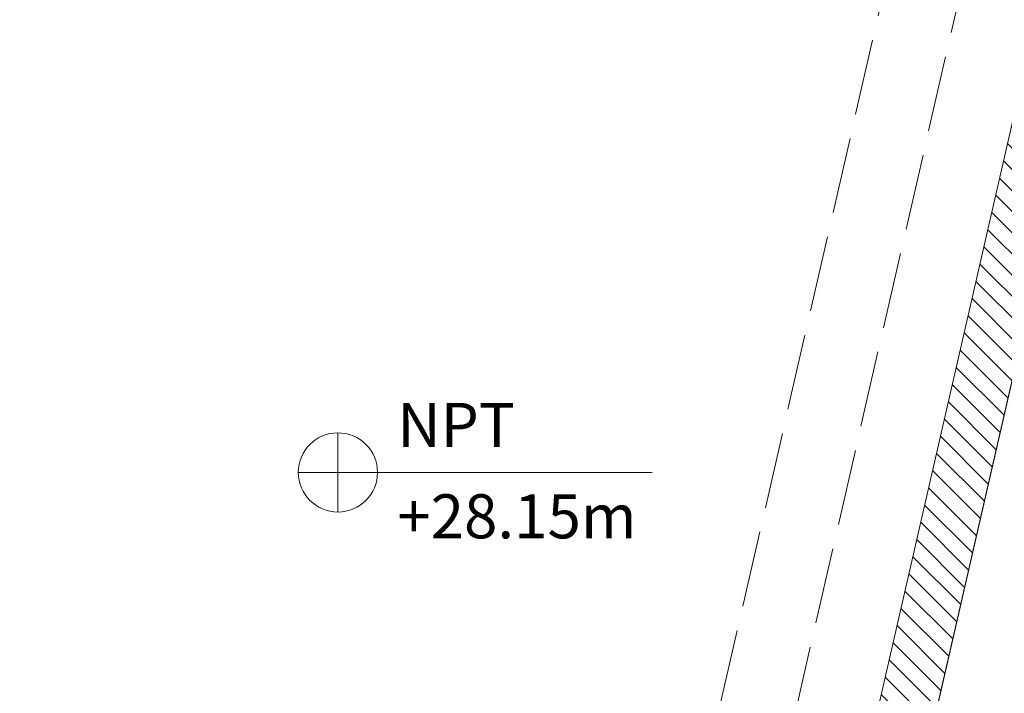
# Model space of a CAD drawing. Units: metres. Extents: x 257.9 to 317.4, y -86.5 to -34.6.
# Drawn here: x 303.2 to 307.2, y -53.6 to -50.9 of the extents above; entities that cross this region are included whole.
import ezdxf

# ---------------------------------------------------------------- set-up
doc = ezdxf.new("R2010")
doc.units = ezdxf.units.M
doc.header["$LTSCALE"] = 0.508
for name, pattern in [('Dash Style-9', [5, 3.75, -0.277785, 0.69443, -0.277785]), ('ISO-02 Dashed', [0.75, 0.6, -0.15]), ('ISO-07 Dotted', [0.175, 0.025, -0.15])]:
    doc.linetypes.add(name, pattern=pattern)
for name, color, linetype, lineweight, true_color in [("A. ARQ-Partición Interior-Bloques H6'-32", 7, 'Continuous', 18, 0x555555), ('S. ESTRUCT-Hormigón-Vigas', 7, 'Continuous', 35, 0x555555), ('Z.-ANN-Espacios', 7, 'ISO-07 Dotted', 5, 0x888888), ('Z.-ANN-Nivel de Piso', 7, 'Continuous', 5, 0x444444)]:
    doc.layers.add(name, color=color, linetype=linetype, lineweight=lineweight, true_color=true_color)
doc.styles.add('Arial', font='arial.ttf')

# ---------------------------------------------------------------- blocks, each defined once
blk = doc.blocks.new('Group-1')
at = {"layer": 'S. ESTRUCT-Hormigón-Vigas', "linetype": 'ISO-02 Dashed', "lineweight": 13}
for p, q in [((304.4892, -60.3888), (306.8122, -50.2544)), ((304.7816, -60.4559), (307.1047, -50.3214))]:
    blk.add_line(p, q, dxfattribs=at)
blk = doc.blocks.new('Elevation Benchmark-2')
at = {"layer": 'Z.-ANN-Nivel de Piso'}
for p, q in [((0.1588, -0.1588), (0.1588, 0.1588)), ((0, 0), (0.3175, 0))]:
    blk.add_line(p, q, dxfattribs=at)
at = {"layer": 'Z.-ANN-Nivel de Piso', "linetype": 'Dash Style-9'}
blk.add_line((0.3175, 0), (1.4195, 0), dxfattribs=at)
at = {"layer": 'Z.-ANN-Nivel de Piso'}
for start, end in [(90, 180), (270, 0)]:
    blk.add_arc((0.1588, 0), 0.1588, start, end, dxfattribs=at)
blk.add_ellipse((0.1588, 0), major_axis=(0.1588, 0), ratio=1, dxfattribs=at)
at = {"layer": 'Z.-ANN-Nivel de Piso', "char_height": 0.17678, "line_spacing_factor": 0.967741, "style": 'Arial'}
for s, insert, attachment_point in [('NPT', (0.3969, 0.0471), 7), ('+28.15m', (0.3969, -0.0876), 1)]:
    blk.add_mtext(s, dxfattribs=dict(at, insert=insert, attachment_point=attachment_point))

msp = doc.modelspace()

# ---------------------------------------------------------------- hatches: boundary and pattern name
at = {"layer": "A. ARQ-Partición Interior-Bloques H6'-32", "linetype": 'Continuous', "lineweight": 5, "true_color": 0xa0a0a4}
h = msp.add_hatch(dxfattribs=at)
h.set_pattern_fill('MUROS BLOQUES 034', color=253, style=0, pattern_type=2)
h.set_pattern_definition([(-45, (0, 0), (0.042426407, 0.042426407), [])])
h.paths.add_polyline_path([(306.7302, -54.4165), (308.1697, -48.1368), (308.0324, -48.735), (307.8083, -48.6837), (306.5286, -54.2665), (302.9331, -54.2665), (302.9303, -54.4165)])

# ---------------------------------------------------------------- linework, layer by layer
at = {"layer": "A. ARQ-Partición Interior-Bloques H6'-32", "flags": 128}
msp.add_lwpolyline([(306.7302, -54.4165), (308.1697, -48.1368), (308.0324, -48.735), (307.8083, -48.6837), (306.5286, -54.2665), (302.9331, -54.2665), (302.9303, -54.4165)], close=True, dxfattribs=at)
at = {"layer": 'Z.-ANN-Espacios', "linetype": 'Continuous', "flags": 128}
msp.add_lwpolyline([(306.7471, -54.3431), (308.5239, -46.5912), (294.8558, -46.5912), (294.8558, -58.2612), (296.3332, -58.2612), (296.3332, -58.2112), (300.3582, -58.2112), (300.3582, -55.7612), (303.0107, -55.7655), (303.017, -54.3415)], close=True, dxfattribs=at)

# ---------------------------------------------------------------- block references
at = {"layer": 'S. ESTRUCT-Hormigón-Vigas', "color": 7}
msp.add_blockref('Group-1', (0, 0), dxfattribs=at)
at = {"layer": 'Z.-ANN-Nivel de Piso'}
msp.add_blockref('Elevation Benchmark-2', (304.3345, -52.7506), dxfattribs=at)

doc.saveas('drawing.dxf')
